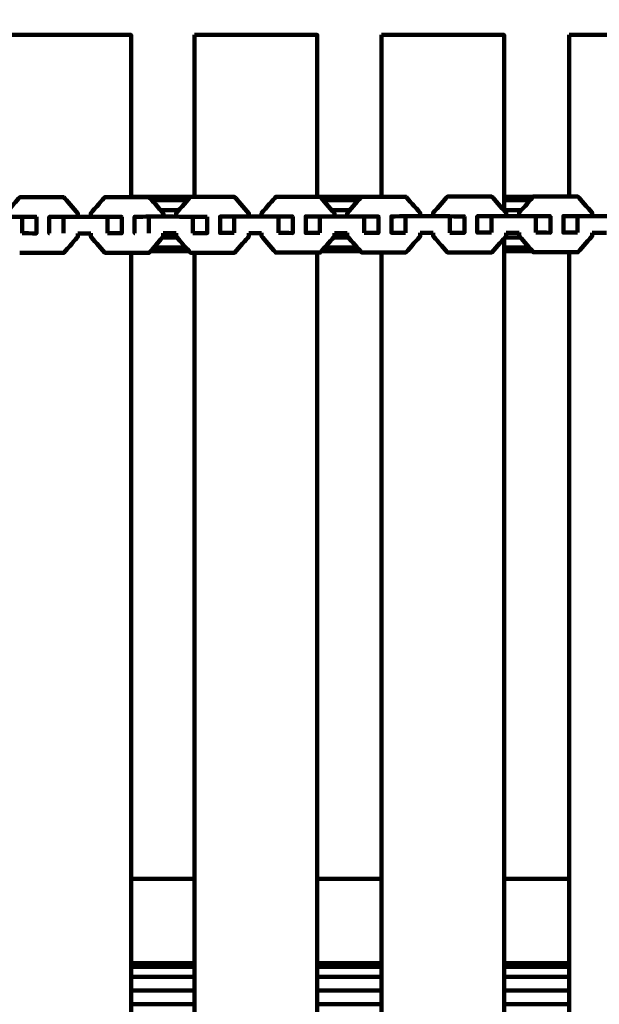
# Model space of a CAD drawing. Units: millimetres. Extents: x -6616 to 6587, y -3094 to 3104.
# Drawn here: x -1979 to -1767, y 244 to 604 of the extents above; entities that cross this region are included whole.
import ezdxf
from ezdxf.lldxf.tags import DXFTag

# ---------------------------------------------------------------- set-up
doc = ezdxf.new("R2010")
doc.units = ezdxf.units.MM
doc.header["$MEASUREMENT"] = 0
doc.layers.add('layer 1', color=7, linetype='Continuous')
tags = doc.linetypes.add('New Line1', pattern=[6, 3.9, -2.1]).pattern_tags.tags
tags[6:7] = [DXFTag(74, 4), DXFTag(75, 0), DXFTag(340, '0'), DXFTag(46, 1.0), DXFTag(50, 0.0), DXFTag(44, 0.0), DXFTag(45, 0.0)]
tags[4:5] = [DXFTag(74, 4), DXFTag(75, 0), DXFTag(340, '0'), DXFTag(46, 1.0), DXFTag(50, 0.0), DXFTag(44, 0.0), DXFTag(45, 0.0)]

msp = doc.modelspace()

# ---------------------------------------------------------------- linework, layer by layer
at = {"layer": 'layer 1', "color": 250, "linetype": 'New Line1', "lineweight": 100}
msp.add_open_spline([(-1138.3625, -1601.1408), (-1138.3625, -1601.1408), (-273.3456, -1601.1408), (-273.3456, -1601.1408), (-273.3456, -1601.1408), (-96.6664, -1957.3757), (217.387, -2233.4029), (599.5513, -2359.9007), (599.5513, -2359.9007), (681.0795, -2386.8868), (2261.7414, -2671.1321), (2310.8155, -2671.1321), (2310.8155, -2671.1321), (2745.0848, -2671.1321), (3133.0362, -2671.1321), (3567.3055, -2671.1321), (3567.3055, -2671.1321), (3726.4244, -2671.1321), (3879.7511, -2646.3516), (4023.6416, -2600.4411), (4023.6416, -2600.4411), (4501.9535, -2447.8308), (5293.3658, -2190.2126), (5724.7241, -1987.1128), (5724.7241, -1987.1128), (6234.0014, -1747.3265), (6586.5122, -1229.4625), (6586.5122, -629.2654), (6586.5122, -629.2654), (6586.5122, -283.2975), (6586.5122, 39.3284), (6586.5122, 385.2963), (6586.5122, 385.2963), (6586.5122, 701.2641), (6488.8166, 994.4122), (6321.9851, 1236.184), (6321.9851, 1236.184), (6301.4205, 1265.9861), (5267.4222, 2318.9173), (5227.1672, 2348.945), (5227.1672, 2348.945), (5006.4023, 2513.6222), (4738.7832, 2618.961), (4447.9153, 2641.3272), (4447.9153, 2641.3272), (4038.2745, 2672.8253), (3476.1678, 2769.5652), (3107.3133, 2769.5652), (3107.3133, 2769.5652), (2838.3049, 2769.5652), (2580.2123, 2769.5652), (2311.2039, 2769.5652), (2311.2039, 2769.5652), (2132.5596, 2769.5652), (1961.2223, 2738.3234), (1802.3431, 2681.0115), (1802.3431, 2681.0115), (1410.8337, 2539.7846), (665.9425, 2294.8329), (324.9946, 2098.8592), (324.9946, 2098.8592), (324.9946, 2098.8592), (-1288.1139, 2098.8592), (-1288.1139, 2098.8592), (-1288.1139, 2098.8592), (-1587.6486, 2666.017), (-2572.3346, 3104.4416), (-3190.9, 3104.4416), (-3190.9, 3104.4416), (-3842.1358, 3104.4416), (-4338.3301, 3104.4416), (-4989.5659, 3104.4416), (-4989.5659, 3104.4416), (-5683.6001, 3104.4416), (-6267.5439, 2633.0885), (-6438.7411, 1993.0388), (-6438.7411, 1993.0388), (-6459.7588, 1914.4605), (-6615.7131, 439.0789), (-6615.7131, 412.1341), (-6615.7131, 412.1341), (-6615.7131, 241.314), (-6615.7131, 73.261), (-6615.7131, -97.5591), (-6615.7131, -97.5591), (-6615.7131, -110.9507), (-6460.3753, -1541.8689), (-6444.5631, -1598.0186), (-6444.5631, -1598.0186), (-6300.3821, -2110.0117), (-5891.2302, -2510.9912), (-5374.4855, -2643.5793), (-5374.4855, -2643.5793), (-4992.6268, -2741.5576), (-3919.3571, -2997.3179), (-3604.6091, -3062.9072), (-3604.6091, -3062.9072), (-3505.3437, -3083.5928), (-3402.478, -3094.466), (-3297.072, -3094.466), (-3297.072, -3094.466), (-3161.1417, -3094.466), (-3026.6023, -3094.466), (-2890.672, -3094.466), (-2890.672, -3094.466), (-2113.4536, -3094.466), (-1338.3427, -2305.1119), (-1138.3625, -1601.1408)], degree=3, knots=[0, 0, 0, 0, 0.03571429, 0.03571429, 0.03571429, 0.03571429, 0.07142857, 0.07142857, 0.07142857, 0.07142857, 0.10714286, 0.10714286, 0.10714286, 0.10714286, 0.14285714, 0.14285714, 0.14285714, 0.14285714, 0.17857143, 0.17857143, 0.17857143, 0.17857143, 0.21428571, 0.21428571, 0.21428571, 0.21428571, 0.25, 0.25, 0.25, 0.25, 0.28571429, 0.28571429, 0.28571429, 0.28571429, 0.32142857, 0.32142857, 0.32142857, 0.32142857, 0.35714286, 0.35714286, 0.35714286, 0.35714286, 0.39285714, 0.39285714, 0.39285714, 0.39285714, 0.42857143, 0.42857143, 0.42857143, 0.42857143, 0.46428571, 0.46428571, 0.46428571, 0.46428571, 0.5, 0.5, 0.5, 0.5, 0.53571429, 0.53571429, 0.53571429, 0.53571429, 0.57142857, 0.57142857, 0.57142857, 0.57142857, 0.60714286, 0.60714286, 0.60714286, 0.60714286, 0.64285714, 0.64285714, 0.64285714, 0.64285714, 0.67857143, 0.67857143, 0.67857143, 0.67857143, 0.71428571, 0.71428571, 0.71428571, 0.71428571, 0.75, 0.75, 0.75, 0.75, 0.78571429, 0.78571429, 0.78571429, 0.78571429, 0.82142857, 0.82142857, 0.82142857, 0.82142857, 0.85714286, 0.85714286, 0.85714286, 0.85714286, 0.89285714, 0.89285714, 0.89285714, 0.89285714, 0.92857143, 0.92857143, 0.92857143, 0.92857143, 1, 1, 1, 1], dxfattribs=at)
at = {"layer": 'layer 1', "color": 250, "lineweight": 100}
for points, knots in [([(-1983.3935, 598.8593), (-1968.3935, 598.8593), (-1945.8935, 598.8593), (-1938.3935, 598.8593), (-1938.3935, 598.8593), (-1938.3935, 579.1036), (-1938.3935, 549.4699), (-1938.3935, 539.592)], [0, 0, 0, 0, 0.33333333, 0.33333333, 0.33333333, 0.33333333, 1, 1, 1, 1]), ([(-1915.1826, 598.8574), (-1900.1826, 598.8574), (-1877.6826, 598.8574), (-1870.1826, 598.8574), (-1870.1826, 598.8574), (-1870.1826, 579.1023), (-1870.1826, 549.4696), (-1870.1826, 539.592)], [0, 0, 0, 0, 0.33333333, 0.33333333, 0.33333333, 0.33333333, 1, 1, 1, 1]), ([(-1846.6748, 598.8574), (-1831.6748, 598.8574), (-1809.1748, 598.8574), (-1801.6748, 598.8574), (-1801.6748, 598.8574), (-1801.6748, 579.1023), (-1801.6748, 549.4696), (-1801.6748, 539.592)], [0, 0, 0, 0, 0.33333333, 0.33333333, 0.33333333, 0.33333333, 1, 1, 1, 1]), ([(-1777.8779, 598.8574), (-1762.8779, 598.8574), (-1740.3779, 598.8574), (-1732.8779, 598.8574), (-1732.8779, 598.8574), (-1732.8779, 579.1023), (-1732.8779, 549.4696), (-1732.8779, 539.592)], [0, 0, 0, 0, 0.33333333, 0.33333333, 0.33333333, 0.33333333, 1, 1, 1, 1]), ([(-1984.4557, 532.1823), (-1984.455, 532.5989), (-1984.4539, 533.2238), (-1984.4536, 533.4321), (-1984.4536, 533.4321), (-1982.719, 535.423), (-1980.1172, 538.4093), (-1979.25, 539.4047), (-1979.25, 539.4047), (-1973.872, 539.4023), (-1965.8051, 539.3986), (-1963.1162, 539.3974), (-1963.1162, 539.3974), (-1963.1006, 539.3884), (-1963.0771, 539.3749), (-1963.0693, 539.3704)], [0, 0, 0, 0, 0.2, 0.2, 0.2, 0.2, 0.4, 0.4, 0.4, 0.4, 0.6, 0.6, 0.6, 0.6, 1, 1, 1, 1]), ([(-1957.881, 532.2273), (-1957.8803, 532.6159), (-1957.8792, 533.1987), (-1957.8789, 533.393), (-1957.8789, 533.393), (-1959.609, 535.3855), (-1962.2042, 538.3742), (-1963.0693, 539.3704)], [0, 0, 0, 0, 0.33333333, 0.33333333, 0.33333333, 0.33333333, 1, 1, 1, 1]), ([(-1953.2092, 532.2252), (-1953.2084, 532.6426), (-1953.2074, 533.2686), (-1953.207, 533.4773), (-1953.207, 533.4773), (-1951.4697, 535.4681), (-1948.8637, 538.4545), (-1947.9951, 539.4499), (-1947.9951, 539.4499), (-1942.608, 539.4473), (-1934.5275, 539.4435), (-1931.834, 539.4422), (-1931.834, 539.4422), (-1931.8182, 539.4332), (-1931.7945, 539.4196), (-1931.7866, 539.4151)], [0, 0, 0, 0, 0.2, 0.2, 0.2, 0.2, 0.4, 0.4, 0.4, 0.4, 0.6, 0.6, 0.6, 0.6, 1, 1, 1, 1]), ([(-1938.3932, 539.592), (-1934.5582, 539.592), (-1928.8058, 539.592), (-1926.8883, 539.592), (-1926.8883, 539.592), (-1922.9864, 539.592), (-1917.1335, 539.592), (-1915.1826, 539.592)], [0, 0, 0, 0, 0.33333333, 0.33333333, 0.33333333, 0.33333333, 1, 1, 1, 1]), ([(-1926.5889, 532.2719), (-1926.5882, 532.6605), (-1926.5872, 533.2434), (-1926.5869, 533.4377), (-1926.5869, 533.4377), (-1928.3201, 535.4302), (-1930.92, 538.4189), (-1931.7866, 539.4151)], [0, 0, 0, 0, 0.33333333, 0.33333333, 0.33333333, 0.33333333, 1, 1, 1, 1]), ([(-1930.775, 538.2523), (-1928.9977, 538.2523), (-1926.3317, 538.2523), (-1925.4431, 538.2523), (-1925.4431, 538.2523), (-1922.8866, 538.2523), (-1919.0518, 538.2523), (-1917.7736, 538.2523)], [0, 0, 0, 0, 0.33333333, 0.33333333, 0.33333333, 0.33333333, 1, 1, 1, 1]), ([(-1921.9103, 532.2696), (-1921.9096, 532.6873), (-1921.9085, 533.3139), (-1921.9082, 533.5228), (-1921.9082, 533.5228), (-1920.1679, 535.5136), (-1917.5576, 538.4998), (-1916.6875, 539.4952), (-1916.6875, 539.4952), (-1911.291, 539.4925), (-1903.1963, 539.4884), (-1900.498, 539.487), (-1900.498, 539.487), (-1900.4824, 539.4781), (-1900.459, 539.4646), (-1900.4511, 539.4602)], [0, 0, 0, 0, 0.2, 0.2, 0.2, 0.2, 0.4, 0.4, 0.4, 0.4, 0.6, 0.6, 0.6, 0.6, 1, 1, 1, 1]), ([(-1895.2446, 532.3166), (-1895.2439, 532.7052), (-1895.243, 533.2881), (-1895.2426, 533.4824), (-1895.2426, 533.4824), (-1896.9788, 535.475), (-1899.5831, 538.4639), (-1900.4511, 539.4602)], [0, 0, 0, 0, 0.33333333, 0.33333333, 0.33333333, 0.33333333, 1, 1, 1, 1]), ([(-1890.5582, 532.3142), (-1890.5575, 532.7308), (-1890.5565, 533.3557), (-1890.5561, 533.564), (-1890.5561, 533.564), (-1888.8126, 535.5548), (-1886.1974, 538.541), (-1885.3257, 539.5363), (-1885.3257, 539.5363), (-1879.9204, 539.5335), (-1871.8125, 539.5292), (-1869.1098, 539.5278), (-1869.1098, 539.5278), (-1869.094, 539.5188), (-1869.0704, 539.5053), (-1869.0625, 539.5008)], [0, 0, 0, 0, 0.2, 0.2, 0.2, 0.2, 0.4, 0.4, 0.4, 0.4, 0.6, 0.6, 0.6, 0.6, 1, 1, 1, 1]), ([(-1863.8485, 532.3575), (-1863.8479, 532.746), (-1863.847, 533.3289), (-1863.8466, 533.5232), (-1863.8466, 533.5232), (-1865.5853, 535.5157), (-1868.1932, 538.5045), (-1869.0625, 539.5008)], [0, 0, 0, 0, 0.33333333, 0.33333333, 0.33333333, 0.33333333, 1, 1, 1, 1]), ([(-1859.1568, 532.3547), (-1859.1561, 532.7724), (-1859.1551, 533.399), (-1859.1548, 533.6079), (-1859.1548, 533.6079), (-1857.4083, 535.5986), (-1854.7887, 538.5847), (-1853.9155, 539.58), (-1853.9155, 539.58), (-1848.5011, 539.5771), (-1840.3795, 539.5726), (-1837.6723, 539.5711), (-1837.6723, 539.5711), (-1837.6565, 539.5621), (-1837.6329, 539.5486), (-1837.625, 539.5441)], [0, 0, 0, 0, 0.2, 0.2, 0.2, 0.2, 0.4, 0.4, 0.4, 0.4, 0.6, 0.6, 0.6, 0.6, 1, 1, 1, 1]), ([(-1832.4014, 532.4005), (-1832.4007, 532.7891), (-1832.3997, 533.372), (-1832.3994, 533.5662), (-1832.3994, 533.5662), (-1834.1412, 535.5589), (-1836.754, 538.5478), (-1837.625, 539.5441)], [0, 0, 0, 0, 0.33333333, 0.33333333, 0.33333333, 0.33333333, 1, 1, 1, 1]), ([(-1827.6988, 532.398), (-1827.6981, 532.8146), (-1827.6971, 533.4394), (-1827.6967, 533.6477), (-1827.6967, 533.6477), (-1825.9474, 535.6383), (-1823.3234, 538.6244), (-1822.4487, 539.6197), (-1822.4487, 539.6197), (-1817.0252, 539.6166), (-1808.8899, 539.612), (-1806.1782, 539.6104), (-1806.1782, 539.6104), (-1806.1624, 539.6014), (-1806.1387, 539.588), (-1806.1308, 539.5835)], [0, 0, 0, 0, 0.2, 0.2, 0.2, 0.2, 0.4, 0.4, 0.4, 0.4, 0.6, 0.6, 0.6, 0.6, 1, 1, 1, 1]), ([(-1800.899, 532.4396), (-1800.8983, 532.8282), (-1800.8973, 533.4111), (-1800.8969, 533.6054), (-1800.8969, 533.6054), (-1802.6416, 535.5981), (-1805.2585, 538.5871), (-1806.1308, 539.5835)], [0, 0, 0, 0, 0.33333333, 0.33333333, 0.33333333, 0.33333333, 1, 1, 1, 1]), ([(-1796.1881, 532.4368), (-1796.1874, 532.8545), (-1796.1864, 533.481), (-1796.186, 533.6899), (-1796.186, 533.6899), (-1794.4542, 535.6574), (-1791.8564, 538.6086), (-1790.9905, 539.5923)], [0, 0, 0, 0, 0.33333333, 0.33333333, 0.33333333, 0.33333333, 1, 1, 1, 1]), ([(-1790.9905, 539.5923), (-1790.97, 539.6155), (-1790.9394, 539.6503), (-1790.9292, 539.6619), (-1790.9292, 539.6619), (-1786.5787, 539.6593), (-1780.0531, 539.6554), (-1777.8779, 539.6541)], [0, 0, 0, 0, 0.33333333, 0.33333333, 0.33333333, 0.33333333, 1, 1, 1, 1]), ([(-1777.8779, 539.6541), (-1776.7959, 539.6535), (-1775.1728, 539.6525), (-1774.6318, 539.6522), (-1774.6318, 539.6522), (-1774.616, 539.6432), (-1774.5923, 539.6297), (-1774.5844, 539.6252)], [0, 0, 0, 0, 0.33333333, 0.33333333, 0.33333333, 0.33333333, 1, 1, 1, 1]), ([(-1769.3432, 532.4813), (-1769.3425, 532.8699), (-1769.3416, 533.4528), (-1769.3413, 533.6471), (-1769.3413, 533.6471), (-1771.089, 535.6398), (-1773.7106, 538.6288), (-1774.5844, 539.6252)], [0, 0, 0, 0, 0.33333333, 0.33333333, 0.33333333, 0.33333333, 1, 1, 1, 1]), ([(-1927.5907, 534.592), (-1926.5221, 534.592), (-1924.9193, 534.592), (-1924.385, 534.592), (-1924.385, 534.592), (-1923.2478, 534.592), (-1921.5421, 534.592), (-1920.9735, 534.592)], [0, 0, 0, 0, 0.33333333, 0.33333333, 0.33333333, 0.33333333, 1, 1, 1, 1]), ([(-1999.5404, 526.1624), (-1999.5626, 526.1623), (-1999.5958, 526.1621), (-1999.6069, 526.1621), (-1999.6069, 526.1621), (-1999.6036, 528.1621), (-1999.5988, 531.1621), (-1999.5971, 532.1621), (-1999.5971, 532.1621), (-1997.8831, 532.1703), (-1995.3121, 532.1826), (-1994.455, 532.1867), (-1994.455, 532.1867), (-1989.081, 532.1843), (-1981.02, 532.1807), (-1978.333, 532.1795), (-1978.333, 532.1795), (-1976.5856, 532.1698), (-1973.9645, 532.1552), (-1973.0908, 532.1503), (-1973.0908, 532.1503), (-1973.0907, 532.1503), (-1973.0906, 532.1503), (-1973.0906, 532.1503)], [0, 0, 0, 0, 0.14285714, 0.14285714, 0.14285714, 0.14285714, 0.28571429, 0.28571429, 0.28571429, 0.28571429, 0.42857143, 0.42857143, 0.42857143, 0.42857143, 0.57142857, 0.57142857, 0.57142857, 0.57142857, 0.71428571, 0.71428571, 0.71428571, 0.71428571, 1, 1, 1, 1]), ([(-1973.0908, 532.1503), (-1973.094, 530.1503), (-1973.0989, 527.1503), (-1973.1006, 526.1503), (-1973.1006, 526.1503), (-1974.8481, 526.1601), (-1977.4695, 526.1747), (-1978.3433, 526.1795)], [0, 0, 0, 0, 0.33333333, 0.33333333, 0.33333333, 0.33333333, 1, 1, 1, 1]), ([(-1968.3229, 526.2057), (-1968.345, 526.2056), (-1968.3781, 526.2055), (-1968.3891, 526.2054), (-1968.3891, 526.2054), (-1968.3859, 528.2054), (-1968.381, 531.2053), (-1968.3794, 532.2053), (-1968.3794, 532.2053), (-1966.6624, 532.2135), (-1964.087, 532.2257), (-1963.2285, 532.2298), (-1963.2285, 532.2298), (-1957.8457, 532.2273), (-1949.7715, 532.2235), (-1947.08, 532.2222), (-1947.08, 532.2222), (-1945.3296, 532.2124), (-1942.7038, 532.1977), (-1941.8286, 532.1928), (-1941.8286, 532.1928), (-1941.8284, 532.1928), (-1941.8282, 532.1926), (-1941.8282, 532.1926)], [0, 0, 0, 0, 0.14285714, 0.14285714, 0.14285714, 0.14285714, 0.28571429, 0.28571429, 0.28571429, 0.28571429, 0.42857143, 0.42857143, 0.42857143, 0.42857143, 0.57142857, 0.57142857, 0.57142857, 0.57142857, 0.71428571, 0.71428571, 0.71428571, 0.71428571, 1, 1, 1, 1]), ([(-1941.8286, 532.1928), (-1941.8318, 530.1929), (-1941.8367, 527.1929), (-1941.8383, 526.193), (-1941.8383, 526.193), (-1943.5887, 526.2027), (-1946.2141, 526.2174), (-1947.0893, 526.2222)], [0, 0, 0, 0, 0.33333333, 0.33333333, 0.33333333, 0.33333333, 1, 1, 1, 1]), ([(-1937.0492, 526.2505), (-1937.0715, 526.2504), (-1937.105, 526.2503), (-1937.1162, 526.2502), (-1937.1162, 526.2502), (-1937.1128, 528.2502), (-1937.1076, 531.2502), (-1937.1059, 532.2502), (-1937.1059, 532.2502), (-1935.3862, 532.2583), (-1932.8066, 532.2704), (-1931.9467, 532.2745), (-1931.9467, 532.2745), (-1926.5547, 532.2718), (-1918.4665, 532.2679), (-1915.7705, 532.2666), (-1915.7705, 532.2666), (-1914.0169, 532.2568), (-1911.3865, 532.242), (-1910.5097, 532.2371), (-1910.5097, 532.2371), (-1910.5097, 532.2371), (-1910.5096, 532.2371), (-1910.5096, 532.2371)], [0, 0, 0, 0, 0.14285714, 0.14285714, 0.14285714, 0.14285714, 0.28571429, 0.28571429, 0.28571429, 0.28571429, 0.42857143, 0.42857143, 0.42857143, 0.42857143, 0.57142857, 0.57142857, 0.57142857, 0.57142857, 0.71428571, 0.71428571, 0.71428571, 0.71428571, 1, 1, 1, 1]), ([(-1910.5097, 532.2371), (-1910.5132, 530.2371), (-1910.5183, 527.2371), (-1910.52, 526.2371), (-1910.52, 526.2371), (-1912.2735, 526.2469), (-1914.9038, 526.2617), (-1915.7806, 526.2666)], [0, 0, 0, 0, 0.33333333, 0.33333333, 0.33333333, 0.33333333, 1, 1, 1, 1]), ([(-1900.6208, 526.3194), (-1902.3434, 526.3114), (-1904.9273, 526.2993), (-1905.7885, 526.2952), (-1905.7885, 526.2952), (-1905.7854, 528.2952), (-1905.7808, 531.2952), (-1905.7793, 532.2952), (-1905.7793, 532.2952), (-1904.0563, 532.3033), (-1901.4718, 532.3154), (-1900.6103, 532.3194), (-1900.6103, 532.3194), (-1895.2094, 532.3166), (-1887.1081, 532.3124), (-1884.4077, 532.311), (-1884.4077, 532.311), (-1882.6512, 532.3011), (-1880.0164, 532.2864), (-1879.1382, 532.2815), (-1879.1382, 532.2815), (-1879.138, 532.2814), (-1879.1378, 532.2812), (-1879.1377, 532.2812)], [0, 0, 0, 0, 0.14285714, 0.14285714, 0.14285714, 0.14285714, 0.28571429, 0.28571429, 0.28571429, 0.28571429, 0.42857143, 0.42857143, 0.42857143, 0.42857143, 0.57142857, 0.57142857, 0.57142857, 0.57142857, 0.71428571, 0.71428571, 0.71428571, 0.71428571, 1, 1, 1, 1]), ([(-1879.1382, 532.2815), (-1879.1417, 530.2815), (-1879.1471, 527.2816), (-1879.1489, 526.2816), (-1879.1489, 526.2816), (-1880.9052, 526.2914), (-1883.5396, 526.3062), (-1884.4177, 526.3111)], [0, 0, 0, 0, 0.33333333, 0.33333333, 0.33333333, 0.33333333, 1, 1, 1, 1]), ([(-1869.2332, 526.3602), (-1870.9589, 526.3522), (-1873.5473, 526.3401), (-1874.4101, 526.3361), (-1874.4101, 526.3361), (-1874.4067, 528.3361), (-1874.4016, 531.3361), (-1874.3999, 532.3361), (-1874.3999, 532.3361), (-1872.674, 532.3442), (-1870.0851, 532.3562), (-1869.2221, 532.3602), (-1869.2221, 532.3602), (-1863.812, 532.3573), (-1855.6967, 532.3529), (-1852.9917, 532.3514), (-1852.9917, 532.3514), (-1851.2326, 532.3415), (-1848.5939, 532.3267), (-1847.7143, 532.3217), (-1847.7143, 532.3217), (-1847.7143, 532.3217), (-1847.7142, 532.3217), (-1847.7142, 532.3216)], [0, 0, 0, 0, 0.14285714, 0.14285714, 0.14285714, 0.14285714, 0.28571429, 0.28571429, 0.28571429, 0.28571429, 0.42857143, 0.42857143, 0.42857143, 0.42857143, 0.57142857, 0.57142857, 0.57142857, 0.57142857, 0.71428571, 0.71428571, 0.71428571, 0.71428571, 1, 1, 1, 1]), ([(-1847.7143, 532.3217), (-1847.7176, 530.3217), (-1847.7225, 527.3217), (-1847.7241, 526.3217), (-1847.7241, 526.3217), (-1849.4834, 526.3316), (-1852.1223, 526.3465), (-1853.002, 526.3514)], [0, 0, 0, 0, 0.33333333, 0.33333333, 0.33333333, 0.33333333, 1, 1, 1, 1]), ([(-1837.7954, 526.4036), (-1839.524, 526.3956), (-1842.1171, 526.3836), (-1842.9814, 526.3796), (-1842.9814, 526.3796), (-1842.978, 528.3796), (-1842.9729, 531.3796), (-1842.9712, 532.3796), (-1842.9712, 532.3796), (-1841.2423, 532.3876), (-1838.6491, 532.3995), (-1837.7846, 532.4035), (-1837.7846, 532.4035), (-1832.3655, 532.4005), (-1824.2369, 532.3959), (-1821.5273, 532.3944), (-1821.5273, 532.3944), (-1819.7649, 532.3844), (-1817.1214, 532.3695), (-1816.2402, 532.3646), (-1816.2402, 532.3646), (-1816.2401, 532.3645), (-1816.2398, 532.3644), (-1816.2398, 532.3643)], [0, 0, 0, 0, 0.14285714, 0.14285714, 0.14285714, 0.14285714, 0.28571429, 0.28571429, 0.28571429, 0.28571429, 0.42857143, 0.42857143, 0.42857143, 0.42857143, 0.57142857, 0.57142857, 0.57142857, 0.57142857, 0.71428571, 0.71428571, 0.71428571, 0.71428571, 1, 1, 1, 1]), ([(-1816.2402, 532.3646), (-1816.2435, 530.3646), (-1816.2483, 527.3646), (-1816.25, 526.3646), (-1816.25, 526.3646), (-1818.0124, 526.3745), (-1820.656, 526.3894), (-1821.5372, 526.3944)], [0, 0, 0, 0, 0.33333333, 0.33333333, 0.33333333, 0.33333333, 1, 1, 1, 1]), ([(-1806.3008, 526.4427), (-1808.0324, 526.4348), (-1810.6298, 526.4229), (-1811.4956, 526.4189), (-1811.4956, 526.4189), (-1811.4926, 528.4189), (-1811.4882, 531.4189), (-1811.4868, 532.4189), (-1811.4868, 532.4189), (-1809.7547, 532.4268), (-1807.1565, 532.4387), (-1806.2905, 532.4427), (-1806.2905, 532.4427), (-1800.8623, 532.4395), (-1792.7199, 532.4348), (-1790.0058, 532.4332), (-1790.0058, 532.4332), (-1788.2407, 532.4232), (-1785.593, 532.4083), (-1784.7104, 532.4033), (-1784.7104, 532.4033), (-1784.7104, 532.4033), (-1784.7103, 532.4032), (-1784.7103, 532.4032)], [0, 0, 0, 0, 0.14285714, 0.14285714, 0.14285714, 0.14285714, 0.28571429, 0.28571429, 0.28571429, 0.28571429, 0.42857143, 0.42857143, 0.42857143, 0.42857143, 0.57142857, 0.57142857, 0.57142857, 0.57142857, 0.71428571, 0.71428571, 0.71428571, 0.71428571, 1, 1, 1, 1]), ([(-1784.7104, 532.4033), (-1784.7138, 530.4033), (-1784.719, 527.4033), (-1784.7207, 526.4033), (-1784.7207, 526.4033), (-1786.4857, 526.4132), (-1789.1334, 526.4282), (-1790.0159, 526.4332)], [0, 0, 0, 0, 0.33333333, 0.33333333, 0.33333333, 0.33333333, 1, 1, 1, 1]), ([(-1774.7541, 526.4846), (-1776.4887, 526.4767), (-1779.0907, 526.4648), (-1779.958, 526.4609), (-1779.958, 526.4609), (-1779.9546, 528.4609), (-1779.9494, 531.4608), (-1779.9477, 532.4608), (-1779.9477, 532.4608), (-1778.2132, 532.4687), (-1775.6114, 532.4806), (-1774.7441, 532.4846), (-1774.7441, 532.4846), (-1769.3064, 532.4812), (-1761.15, 532.4762), (-1758.4311, 532.4746), (-1758.4311, 532.4746), (-1756.6634, 532.4646), (-1754.0118, 532.4495), (-1753.1279, 532.4445), (-1753.1279, 532.4445), (-1753.1278, 532.4445), (-1753.1276, 532.4444), (-1753.1275, 532.4443)], [0, 0, 0, 0, 0.14285714, 0.14285714, 0.14285714, 0.14285714, 0.28571429, 0.28571429, 0.28571429, 0.28571429, 0.42857143, 0.42857143, 0.42857143, 0.42857143, 0.57142857, 0.57142857, 0.57142857, 0.57142857, 0.71428571, 0.71428571, 0.71428571, 0.71428571, 1, 1, 1, 1]), ([(-1979.2373, 518.9779), (-1973.8593, 518.9754), (-1965.7924, 518.9718), (-1963.1035, 518.9705), (-1963.1035, 518.9705), (-1961.367, 520.9614), (-1958.7623, 523.9478), (-1957.894, 524.9432), (-1957.894, 524.9432), (-1957.8933, 525.3408), (-1957.8922, 525.9372), (-1957.8919, 526.136)], [0, 0, 0, 0, 0.25, 0.25, 0.25, 0.25, 0.5, 0.5, 0.5, 0.5, 1, 1, 1, 1]), ([(-1948.0049, 519.05), (-1948.0132, 519.05), (-1948.0256, 519.05), (-1948.0298, 519.05), (-1948.0298, 519.05), (-1949.7604, 521.0424), (-1952.3563, 524.0311), (-1953.2216, 525.0273), (-1953.2216, 525.0273), (-1953.221, 525.4266), (-1953.2199, 526.0255), (-1953.2196, 526.2251)], [0, 0, 0, 0, 0.25, 0.25, 0.25, 0.25, 0.5, 0.5, 0.5, 0.5, 1, 1, 1, 1]), ([(-1931.3168, 519.592), (-1929.745, 521.3906), (-1927.3874, 524.0885), (-1926.6015, 524.9878), (-1926.6015, 524.9878), (-1926.6008, 525.3853), (-1926.5998, 525.9817), (-1926.5995, 526.1805)], [0, 0, 0, 0, 0.33333333, 0.33333333, 0.33333333, 0.33333333, 1, 1, 1, 1]), ([(-1926.9474, 524.592), (-1926.0932, 524.592), (-1924.812, 524.592), (-1924.385, 524.592), (-1924.385, 524.592), (-1923.4245, 524.592), (-1921.9838, 524.592), (-1921.5035, 524.592)], [0, 0, 0, 0, 0.33333333, 0.33333333, 0.33333333, 0.33333333, 1, 1, 1, 1]), ([(-1917.1539, 519.592), (-1918.7434, 521.4189), (-1921.1276, 524.1594), (-1921.9223, 525.0728), (-1921.9223, 525.0728), (-1921.9217, 525.4717), (-1921.9207, 526.0701), (-1921.9203, 526.2696)], [0, 0, 0, 0, 0.33333333, 0.33333333, 0.33333333, 0.33333333, 1, 1, 1, 1]), ([(-1915.1823, 519.0676), (-1910.2832, 519.0651), (-1902.9344, 519.0614), (-1900.4848, 519.0601), (-1900.4848, 519.0601), (-1898.7422, 521.051), (-1896.1281, 524.0373), (-1895.2568, 525.0327), (-1895.2568, 525.0327), (-1895.2561, 525.4302), (-1895.2551, 526.0265), (-1895.2548, 526.2253)], [0, 0, 0, 0, 0.25, 0.25, 0.25, 0.25, 0.5, 0.5, 0.5, 0.5, 1, 1, 1, 1]), ([(-1885.3368, 519.1364), (-1885.3446, 519.1364), (-1885.3564, 519.1364), (-1885.3603, 519.1364), (-1885.3603, 519.1364), (-1887.097, 521.129), (-1889.702, 524.1178), (-1890.5703, 525.1141), (-1890.5703, 525.1141), (-1890.5696, 525.5142), (-1890.5686, 526.1144), (-1890.5683, 526.3144)], [0, 0, 0, 0, 0.25, 0.25, 0.25, 0.25, 0.5, 0.5, 0.5, 0.5, 1, 1, 1, 1]), ([(-1868.6665, 519.5921), (-1867.0644, 521.4192), (-1864.6613, 524.1597), (-1863.8603, 525.0732), (-1863.8603, 525.0732), (-1863.8597, 525.4709), (-1863.8587, 526.0675), (-1863.8584, 526.2664)], [0, 0, 0, 0, 0.33333333, 0.33333333, 0.33333333, 0.33333333, 1, 1, 1, 1]), ([(-1854.3097, 519.592), (-1855.9293, 521.4473), (-1858.3586, 524.2303), (-1859.1684, 525.1579), (-1859.1684, 525.1579), (-1859.1678, 525.5569), (-1859.1668, 526.1553), (-1859.1665, 526.3547)], [0, 0, 0, 0, 0.33333333, 0.33333333, 0.33333333, 0.33333333, 1, 1, 1, 1]), ([(-1846.6745, 519.1493), (-1843.6696, 519.1477), (-1839.1621, 519.1452), (-1837.6596, 519.1444), (-1837.6596, 519.1444), (-1835.9111, 521.135), (-1833.2883, 524.1211), (-1832.414, 525.1164), (-1832.414, 525.1164), (-1832.4133, 525.514), (-1832.4123, 526.1103), (-1832.412, 526.3091)], [0, 0, 0, 0, 0.25, 0.25, 0.25, 0.25, 0.5, 0.5, 0.5, 0.5, 1, 1, 1, 1]), ([(-1822.46, 519.2198), (-1822.4678, 519.2198), (-1822.4795, 519.2198), (-1822.4834, 519.2198), (-1822.4834, 519.2198), (-1824.2259, 521.2124), (-1826.8396, 524.2014), (-1827.7109, 525.1977), (-1827.7109, 525.1977), (-1827.7102, 525.5978), (-1827.7092, 526.1979), (-1827.7089, 526.3979)], [0, 0, 0, 0, 0.25, 0.25, 0.25, 0.25, 0.5, 0.5, 0.5, 0.5, 1, 1, 1, 1]), ([(-1822.4365, 519.1928), (-1817.0128, 519.1898), (-1808.8773, 519.1852), (-1806.1655, 519.1837), (-1806.1655, 519.1837), (-1804.4142, 521.1743), (-1801.7872, 524.1602), (-1800.9116, 525.1555), (-1800.9116, 525.1555), (-1800.9109, 525.5531), (-1800.9099, 526.1496), (-1800.9095, 526.3484)], [0, 0, 0, 0, 0.25, 0.25, 0.25, 0.25, 0.5, 0.5, 0.5, 0.5, 1, 1, 1, 1]), ([(-1791.2525, 519.592), (-1792.9017, 521.4747), (-1795.3756, 524.2987), (-1796.2002, 525.2401), (-1796.2002, 525.2401), (-1796.1995, 525.639), (-1796.1985, 526.2374), (-1796.1982, 526.4369)], [0, 0, 0, 0, 0.33333333, 0.33333333, 0.33333333, 0.33333333, 1, 1, 1, 1]), ([(-1777.8776, 519.2273), (-1776.7913, 519.2266), (-1775.1618, 519.2256), (-1774.6186, 519.2253), (-1774.6186, 519.2253), (-1772.8641, 521.2159), (-1770.2322, 524.2018), (-1769.3549, 525.1971), (-1769.3549, 525.1971), (-1769.3543, 525.5948), (-1769.3533, 526.1913), (-1769.353, 526.3901)], [0, 0, 0, 0, 0.25, 0.25, 0.25, 0.25, 0.5, 0.5, 0.5, 0.5, 1, 1, 1, 1]), ([(-1938.3931, 519.0185), (-1936.2023, 519.0174), (-1932.9161, 519.0159), (-1931.8208, 519.0153), (-1931.8208, 519.0153), (-1931.6528, 519.2076), (-1931.4008, 519.4959), (-1931.3168, 519.592)], [0, 0, 0, 0, 0.33333333, 0.33333333, 0.33333333, 0.33333333, 1, 1, 1, 1]), ([(-1917.1534, 519.592), (-1920.3984, 519.592), (-1925.2658, 519.592), (-1926.8883, 519.592), (-1926.8883, 519.592), (-1928.3644, 519.592), (-1930.5787, 519.592), (-1931.3168, 519.592)], [0, 0, 0, 0, 0.33333333, 0.33333333, 0.33333333, 0.33333333, 1, 1, 1, 1]), ([(-1930.146, 520.9318), (-1928.5783, 520.9318), (-1926.2269, 520.9318), (-1925.4431, 520.9318), (-1925.4431, 520.9318), (-1923.0686, 520.9318), (-1919.5068, 520.9318), (-1918.3195, 520.9318)], [0, 0, 0, 0, 0.33333333, 0.33333333, 0.33333333, 0.33333333, 1, 1, 1, 1]), ([(-1916.6976, 519.0952), (-1916.7056, 519.0952), (-1916.7176, 519.0952), (-1916.7216, 519.0952), (-1916.7216, 519.0952), (-1916.8657, 519.2608), (-1917.0819, 519.5092), (-1917.1539, 519.592)], [0, 0, 0, 0, 0.33333333, 0.33333333, 0.33333333, 0.33333333, 1, 1, 1, 1]), ([(-1870.1822, 519.1016), (-1869.8205, 519.1014), (-1869.278, 519.1011), (-1869.0971, 519.101), (-1869.0971, 519.101), (-1868.9536, 519.2647), (-1868.7383, 519.5103), (-1868.6665, 519.5921)], [0, 0, 0, 0, 0.33333333, 0.33333333, 0.33333333, 0.33333333, 1, 1, 1, 1]), ([(-1853.9256, 519.1801), (-1853.9338, 519.1801), (-1853.9461, 519.1801), (-1853.9502, 519.1801), (-1853.9502, 519.1801), (-1854.07, 519.3174), (-1854.2498, 519.5234), (-1854.3097, 519.592)], [0, 0, 0, 0, 0.33333333, 0.33333333, 0.33333333, 0.33333333, 1, 1, 1, 1]), ([(-1790.9398, 519.2619), (-1790.9476, 519.2619), (-1790.9594, 519.2619), (-1790.9633, 519.2619), (-1790.9633, 519.2619), (-1791.0597, 519.3719), (-1791.2043, 519.537), (-1791.2525, 519.592)], [0, 0, 0, 0, 0.33333333, 0.33333333, 0.33333333, 0.33333333, 1, 1, 1, 1]), ([(-1915.1821, 258.8629), (-1919.0841, 258.8629), (-1924.9372, 258.8629), (-1926.8883, 258.8629), (-1926.8883, 258.8629), (-1930.7234, 258.8629), (-1936.476, 258.8629), (-1938.3935, 258.8629)], [0, 0, 0, 0, 0.33333333, 0.33333333, 0.33333333, 0.33333333, 1, 1, 1, 1]), ([(-1938.3934, 257.5232), (-1934.0767, 257.5232), (-1927.6016, 257.5232), (-1925.4432, 257.5232), (-1925.4432, 257.5232), (-1922.023, 257.5232), (-1916.8926, 257.5232), (-1915.1825, 257.5232)], [0, 0, 0, 0, 0.33333333, 0.33333333, 0.33333333, 0.33333333, 1, 1, 1, 1]), ([(-1777.8776, 258.8629), (-1778.9646, 258.8629), (-1780.5951, 258.8629), (-1781.1386, 258.8629), (-1781.1386, 258.8629), (-1787.984, 258.8629), (-1798.2521, 258.8629), (-1801.6748, 258.8629)], [0, 0, 0, 0, 0.33333333, 0.33333333, 0.33333333, 0.33333333, 1, 1, 1, 1]), ([(-1801.6748, 257.5232), (-1794.3993, 257.5232), (-1783.486, 257.5232), (-1779.8482, 257.5232), (-1779.8482, 257.5232), (-1779.1913, 257.5232), (-1778.2059, 257.5232), (-1777.8775, 257.5232)], [0, 0, 0, 0, 0.33333333, 0.33333333, 0.33333333, 0.33333333, 1, 1, 1, 1]), ([(-1938.3935, 253.8629), (-1933.7242, 253.8629), (-1926.7201, 253.8629), (-1924.3855, 253.8629), (-1924.3855, 253.8629), (-1921.3177, 253.8629), (-1916.716, 253.8629), (-1915.1821, 253.8629)], [0, 0, 0, 0, 0.33333333, 0.33333333, 0.33333333, 0.33333333, 1, 1, 1, 1]), ([(-1801.6748, 253.8629), (-1794.0844, 253.8629), (-1782.6988, 253.8629), (-1778.9037, 253.8629), (-1778.9037, 253.8629), (-1778.5616, 253.8629), (-1778.0486, 253.8629), (-1777.8776, 253.8629)], [0, 0, 0, 0, 0.33333333, 0.33333333, 0.33333333, 0.33333333, 1, 1, 1, 1]), ([(-1938.3935, 248.8629), (-1933.5951, 248.8629), (-1926.3975, 248.8629), (-1923.9983, 248.8629), (-1923.9983, 248.8629), (-1921.0595, 248.8629), (-1916.6515, 248.8629), (-1915.1821, 248.8629)], [0, 0, 0, 0, 0.33333333, 0.33333333, 0.33333333, 0.33333333, 1, 1, 1, 1]), ([(-1801.6748, 248.8629), (-1793.9691, 248.8629), (-1782.4107, 248.8629), (-1778.5578, 248.8629), (-1778.5578, 248.8629), (-1778.3311, 248.8629), (-1777.991, 248.8629), (-1777.8777, 248.8629)], [0, 0, 0, 0, 0.33333333, 0.33333333, 0.33333333, 0.33333333, 1, 1, 1, 1]), ([(-1938.3935, 243.8629), (-1933.7242, 243.8629), (-1926.7201, 243.8629), (-1924.3855, 243.8629), (-1924.3855, 243.8629), (-1921.3177, 243.8629), (-1916.716, 243.8629), (-1915.1822, 243.8629)], [0, 0, 0, 0, 0.33333333, 0.33333333, 0.33333333, 0.33333333, 1, 1, 1, 1]), ([(-1801.6748, 243.8629), (-1794.0844, 243.8629), (-1782.6988, 243.8629), (-1778.9037, 243.8629), (-1778.9037, 243.8629), (-1778.5617, 243.8629), (-1778.0487, 243.8629), (-1777.8777, 243.8629)], [0, 0, 0, 0, 0.33333333, 0.33333333, 0.33333333, 0.33333333, 1, 1, 1, 1])]:
    msp.add_open_spline(points, degree=3, knots=knots, dxfattribs=at)
for points in [[(-1915.1826, 539.592), (-1915.1826, 559.3471), (-1915.1826, 588.9798), (-1915.1826, 598.8574)], [(-1846.6748, 539.592), (-1846.6748, 559.3471), (-1846.6748, 588.9798), (-1846.6748, 598.8574)], [(-1777.8779, 539.6541), (-1777.8779, 559.3885), (-1777.8779, 588.9902), (-1777.8779, 598.8574)], [(-1938.3935, 539.592), (-1938.3935, 539.5431), (-1938.3935, 539.4698), (-1938.3935, 539.4453)], [(-1915.1826, 539.4944), (-1915.1826, 539.527), (-1915.1826, 539.5757), (-1915.1826, 539.592)], [(-1870.1826, 539.592), (-1870.1826, 539.5708), (-1870.1826, 539.539), (-1870.1826, 539.5284)], [(-1870.1824, 539.592), (-1862.3466, 539.592), (-1850.5927, 539.592), (-1846.6748, 539.592)], [(-1867.9726, 538.2523), (-1863.6751, 538.2523), (-1857.2289, 538.2523), (-1855.0802, 538.2523)], [(-1846.6748, 539.5761), (-1846.6748, 539.5814), (-1846.6748, 539.5893), (-1846.6748, 539.592)], [(-1801.6748, 539.592), (-1801.6748, 537.8926), (-1801.6748, 535.3435), (-1801.6748, 534.4938)], [(-1801.6746, 539.592), (-1798.1133, 539.592), (-1792.7714, 539.592), (-1790.9907, 539.592)], [(-1801.6744, 538.2522), (-1798.5062, 538.2522), (-1793.7537, 538.2522), (-1792.1696, 538.2522)], [(-1864.7788, 534.592), (-1862.6163, 534.592), (-1859.3726, 534.592), (-1858.2914, 534.592)], [(-1801.6746, 534.592), (-1799.5803, 534.592), (-1796.4389, 534.592), (-1795.3918, 534.592)], [(-1978.3437, 526.1795), (-1978.3401, 528.1795), (-1978.3348, 531.1795), (-1978.333, 532.1795)], [(-1963.2382, 526.2298), (-1963.235, 528.2298), (-1963.2301, 531.2298), (-1963.2285, 532.2298)], [(-1947.0898, 526.2222), (-1947.0866, 528.2222), (-1947.0817, 531.2222), (-1947.08, 532.2222)], [(-1931.9565, 526.2745), (-1931.9533, 528.2745), (-1931.9484, 531.2745), (-1931.9467, 532.2745)], [(-1915.7807, 526.2666), (-1915.7773, 528.2666), (-1915.7722, 531.2666), (-1915.7705, 532.2666)], [(-1900.6206, 526.3194), (-1900.6172, 528.3194), (-1900.612, 531.3194), (-1900.6103, 532.3194)], [(-1884.4179, 526.3111), (-1884.4145, 528.3111), (-1884.4094, 531.311), (-1884.4077, 532.311)], [(-1869.2329, 526.3602), (-1869.2293, 528.3602), (-1869.2239, 531.3602), (-1869.2221, 532.3602)], [(-1853.0024, 526.3514), (-1852.9988, 528.3514), (-1852.9935, 531.3514), (-1852.9917, 532.3514)], [(-1837.7949, 526.4036), (-1837.7915, 528.4036), (-1837.7863, 531.4035), (-1837.7846, 532.4035)], [(-1821.5376, 526.3944), (-1821.5341, 528.3944), (-1821.529, 531.3944), (-1821.5273, 532.3944)], [(-1806.3007, 526.4427), (-1806.2973, 528.4427), (-1806.2922, 531.4427), (-1806.2905, 532.4427)], [(-1790.0161, 526.4332), (-1790.0127, 528.4332), (-1790.0075, 531.4332), (-1790.0058, 532.4332)], [(-1774.7539, 526.4846), (-1774.7506, 528.4846), (-1774.7457, 531.4846), (-1774.7441, 532.4846)], [(-1957.8914, 526.136), (-1956.334, 526.1352), (-1953.9979, 526.1341), (-1953.2192, 526.1338)], [(-1926.599, 526.1805), (-1925.0393, 526.1797), (-1922.6998, 526.1786), (-1921.92, 526.1782)], [(-1895.2547, 526.2253), (-1893.6924, 526.2245), (-1891.3491, 526.2232), (-1890.568, 526.2228)], [(-1864.2818, 524.592), (-1862.4126, 524.592), (-1859.6089, 524.592), (-1858.6743, 524.592)], [(-1863.8584, 526.2659), (-1862.2944, 526.2651), (-1859.9485, 526.2638), (-1859.1665, 526.2634)], [(-1832.412, 526.3091), (-1830.8442, 526.3082), (-1828.4925, 526.3069), (-1827.7087, 526.3065)], [(-1801.6748, 524.288), (-1801.6748, 522.7227), (-1801.6748, 520.3748), (-1801.6748, 519.5922)], [(-1801.4073, 524.592), (-1799.4823, 524.592), (-1796.5947, 524.592), (-1795.6322, 524.592)], [(-1800.9094, 526.3482), (-1799.339, 526.3473), (-1796.9835, 526.3459), (-1796.1983, 526.3455)], [(-1769.353, 526.3898), (-1767.6322, 526.3888), (-1765.051, 526.3872), (-1764.1906, 526.3866)], [(-1854.3096, 519.592), (-1859.0952, 519.592), (-1866.2736, 519.592), (-1868.6664, 519.592)], [(-1867.4916, 520.9318), (-1863.4875, 520.9318), (-1857.4813, 520.9318), (-1855.4793, 520.9318)], [(-1801.6748, 520.9317), (-1798.5918, 520.9317), (-1793.9674, 520.9317), (-1792.4259, 520.9317)], [(-1801.6748, 519.5922), (-1801.6748, 442.9788), (-1801.6748, 328.0588), (-1801.6748, 289.7521)], [(-1791.252, 519.592), (-1794.7262, 519.592), (-1799.9376, 519.592), (-1801.6747, 519.592)], [(-1947.9819, 519.023), (-1944.7856, 519.0215), (-1939.9912, 519.0192), (-1938.3931, 519.0185)], [(-1938.3935, 519.0185), (-1938.3935, 442.5963), (-1938.3935, 327.9632), (-1938.3935, 289.7521)], [(-1916.6743, 519.0683), (-1916.177, 519.0681), (-1915.431, 519.0677), (-1915.1823, 519.0676)], [(-1915.1826, 289.7521), (-1915.1826, 366.1906), (-1915.1826, 480.8483), (-1915.1826, 519.0676)], [(-1885.3139, 519.1096), (-1880.27, 519.1069), (-1872.7041, 519.1029), (-1870.1822, 519.1016)], [(-1870.1826, 519.1016), (-1870.1826, 442.6518), (-1870.1826, 327.9772), (-1870.1826, 289.7523)], [(-1853.9023, 519.1533), (-1851.4931, 519.152), (-1847.8792, 519.15), (-1846.6745, 519.1493)], [(-1846.6748, 289.7521), (-1846.6748, 366.2178), (-1846.6748, 480.9164), (-1846.6748, 519.1493)], [(-1790.9165, 519.2351), (-1786.5702, 519.2325), (-1780.0507, 519.2286), (-1777.8776, 519.2273)], [(-1777.8779, 289.7522), (-1777.8779, 366.2439), (-1777.8779, 480.9814), (-1777.8779, 519.2273)], [(-1938.3935, 289.7521), (-1938.3935, 263.4906), (-1938.3935, 224.0983), (-1938.3935, 210.9675)], [(-1938.3932, 289.7521), (-1930.6563, 289.7521), (-1919.051, 289.7521), (-1915.1826, 289.7521)], [(-1915.1826, 210.9675), (-1915.1826, 237.229), (-1915.1826, 276.6213), (-1915.1826, 289.7521)], [(-1870.1826, 289.7523), (-1870.1826, 263.4907), (-1870.1826, 224.0983), (-1870.1826, 210.9675)], [(-1870.1825, 289.7521), (-1862.3466, 289.7521), (-1850.5927, 289.7521), (-1846.6748, 289.7521)], [(-1846.6748, 210.9675), (-1846.6748, 237.2291), (-1846.6748, 276.6214), (-1846.6748, 289.7521)], [(-1801.6748, 289.7521), (-1801.6748, 263.4906), (-1801.6748, 224.0983), (-1801.6748, 210.9675)], [(-1801.6746, 289.7521), (-1793.7424, 289.7521), (-1781.844, 289.7521), (-1777.8778, 289.7521)], [(-1777.8779, 210.9675), (-1777.8779, 237.2291), (-1777.8779, 276.6214), (-1777.8779, 289.7522)], [(-1846.6742, 258.8629), (-1854.5103, 258.8629), (-1866.2645, 258.8629), (-1870.1826, 258.8629)], [(-1870.1826, 257.5232), (-1862.3466, 257.5232), (-1850.5927, 257.5232), (-1846.6748, 257.5232)], [(-1870.1826, 253.8629), (-1862.3465, 253.8629), (-1850.5923, 253.8629), (-1846.6742, 253.8629)], [(-1870.1823, 248.8629), (-1862.3463, 248.8629), (-1850.5923, 248.8629), (-1846.6743, 248.8629)], [(-1870.1823, 243.8629), (-1862.3463, 243.8629), (-1850.5923, 243.8629), (-1846.6743, 243.8629)]]:
    msp.add_open_spline(points, degree=3, dxfattribs=at)

doc.saveas('drawing.dxf')
